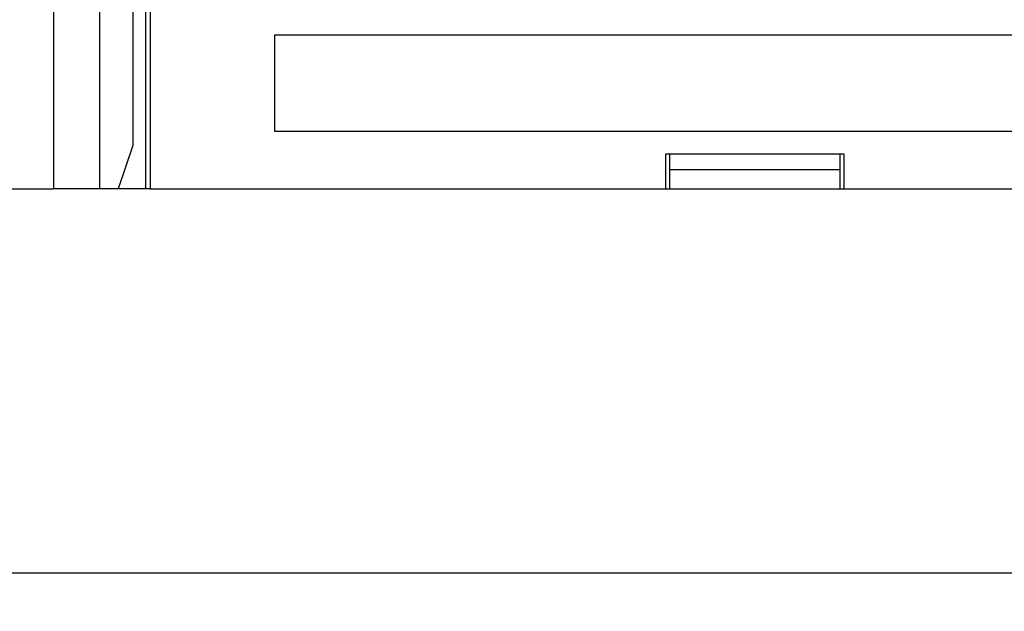
# Model space of a CAD drawing. Units: millimetres. Extents: x -210 to 0, y 0 to 297.
# Drawn here: x -165 to -140, y 79 to 94 of the extents above; entities that cross this region are included whole.
import ezdxf

# ---------------------------------------------------------------- set-up
doc = ezdxf.new("R2010")
doc.units = ezdxf.units.MM
doc.layers.add('1', color=7, linetype='Continuous')
doc.styles.add('CONVERTER_13', font='simplex.shx', dxfattribs={"width": 0.95})
doc.dimstyles.new('ME10_DIM_11', dxfattribs={"dimtxt": 3, "dimasz": 3, "dimexe": 1, "dimexo": 0.5, "dimgap": 2, "dimtad": 1, "dimdsep": 46, "dimtxsty": 'CONVERTER_13', "dimsah": 1, "dimcen": 0.09, "dimclrd": 2, "dimclre": 2, "dimclrt": 4, "dimadec": 0, "dimazin": 0, "dimtfac": 1, "dimtdec": 4, "dimtix": 1, "dimtmove": 0, "dimatfit": 3, "dimfxl": 1, "dimtolj": 1, "dimtzin": 0, "dimarcsym": 0})

# ---------------------------------------------------------------- blocks, each defined once
blk = doc.blocks.new('*D3')
at = {"layer": '1', "color": 2, "linetype": 'Continuous'}
for p, q in [((-170.5, 89.975), (-170.5, 79)), ((-93, 89.975), (-93, 79)), ((-170.5, 80), (-93, 80))]:
    blk.add_line(p, q, dxfattribs=at)
at = {"layer": '1', "color": 2}
for points in [[(-167.5, 80.395), (-167.5, 79.605), (-170.5, 80)], [(-96, 79.605), (-96, 80.395), (-93, 80)]]:
    blk.add_solid(points, dxfattribs=at)
at = {"layer": '1', "color": 4, "insert": (-135.875, 82.3), "char_height": 3, "attachment_point": 7, "rotation": 0.0001, "line_spacing_factor": 0.60024, "style": 'CONVERTER_13'}
blk.add_mtext('77,5', dxfattribs=at)

msp = doc.modelspace()

# ---------------------------------------------------------------- linework, layer by layer
at = {"color": 7, "linetype": 'Continuous'}
for p, q in [((-161.982, 95.336), (-161.982, 90)), ((-162.1, 95.1), (-162.1, 90)), ((-162.428, 95), (-162.428, 91.123)), ((-104.75, 94), (-158.75, 94)), ((-158.75, 94), (-158.75, 91.5)), ((-158.75, 91.5), (-104.75, 91.5)), ((-162.428, 91.123), (-162.809, 90)), ((-148.576, 90.9), (-148.576, 90)), ((-148.463, 90.9), (-148.576, 90.9)), ((-148.463, 90), (-148.463, 90.9)), ((-144.037, 90.9), (-148.463, 90.9)), ((-143.924, 90.9), (-144.037, 90.9)), ((-144.037, 90.9), (-144.037, 90)), ((-143.924, 90), (-143.924, 90.9)), ((-148.463, 90.5), (-144.037, 90.5)), ((-170.5, 90), (-164.496, 90)), ((-163.301, 90), (-164.496, 90)), ((-162.809, 90), (-163.301, 90)), ((-162.1, 90), (-162.809, 90)), ((-161.982, 90), (-162.1, 90)), ((-161.982, 90), (-148.576, 90)), ((-148.576, 90), (-148.463, 90)), ((-148.463, 90), (-144.037, 90)), ((-144.037, 90), (-143.924, 90)), ((-143.924, 90), (-119.576, 90))]:
    msp.add_line(p, q, dxfattribs=at)
at = {"color": 2, "linetype": 'Continuous'}
for p, q in [((-164.496, 95), (-164.496, 90)), ((-163.301, 95), (-163.301, 90))]:
    msp.add_line(p, q, dxfattribs=at)

# ---------------------------------------------------------------- dimensions: what is measured, and where the dimension line sits
at = {"layer": '1'}
dim = msp.add_linear_dim(base=(-170.5, 80), p1=(-93, 90.475), p2=(-170.5, 90.475), dimstyle='ME10_DIM_11', dxfattribs=at)
dim.commit()
dim.dimension.update_dxf_attribs({"geometry": '*D3', "text_midpoint": (-131.75, 83.65), "text_rotation": 0.0001})

doc.saveas('drawing.dxf')
